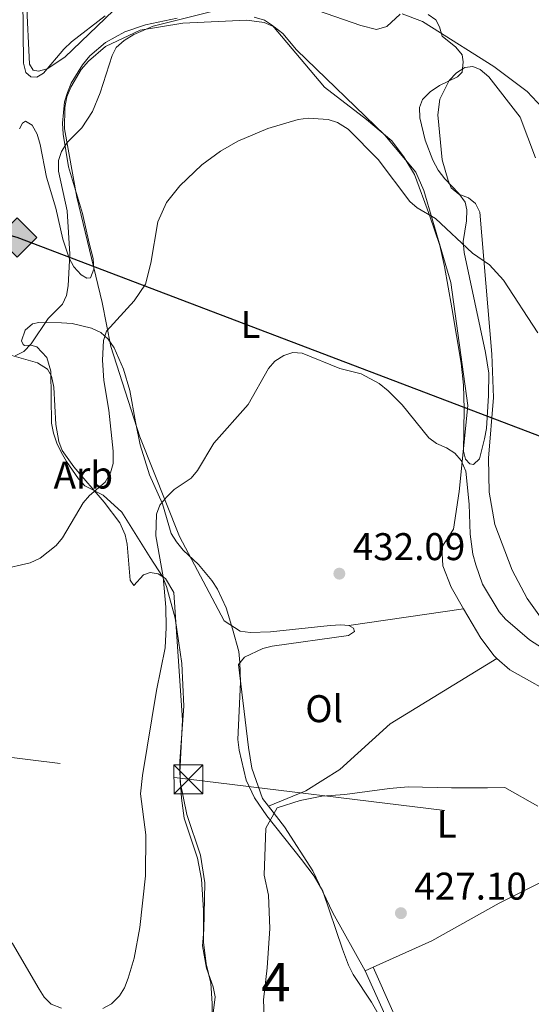
# Model space of a CAD drawing. Units: metres. Extents: x 587292 to 594193, y 710682 to 715398.
# Drawn here: x 588651 to 588784, y 712319 to 712574 of the extents above; entities that cross this region are included whole.
import ezdxf
from ezdxf.enums import TextEntityAlignment as Align

# ---------------------------------------------------------------- set-up
doc = ezdxf.new("R2010")
doc.units = ezdxf.units.M
doc.header["$MEASUREMENT"] = 0
doc.linetypes.add('DGN Style 3', pattern=[104.282962, 74.48783, -29.795132])
doc.linetypes.add('DGN Style 7', pattern=[148.97566, 67.03904700000001, -29.795132, 22.346349, -29.795132])
for name, color, linetype, lineweight in [('Altimetria', 7, 'Continuous', 0), ('centroides', 7, 'Continuous', 0), ('Complex', 7, 'Continuous', 0), ('Conduccion', 7, 'Continuous', 0), ('Entidades rusticas', 7, 'Continuous', 0), ('Viales-ffcc', 7, 'Continuous', 0), ('Zona arbolada', 7, 'Continuous', 0)]:
    doc.layers.add(name, color=color, linetype=linetype, lineweight=lineweight)
doc.styles.add('Style-Arial', font='txt')
doc.styles.add('Style-Arial Narrow', font='txt')

# ---------------------------------------------------------------- blocks, each defined once
blk = doc.blocks.new('5PATER')
at = {"layer": 'Altimetria', "linetype": 'Continuous', "lineweight": 0}
h = blk.add_hatch(color=250, dxfattribs=at)
edge = h.paths.add_edge_path()
edge.add_ellipse((0, 0), major_axis=(-1.095731442945028, -1.110710700472634), ratio=0.9994222409660315, start_angle=0, end_angle=360)
blk = doc.blocks.new('5TME')
at = {"layer": 'Conduccion', "color": 250, "linetype": 'Continuous', "lineweight": 0}
for p, q in [((-3.75, 3.75), (3.75, -3.75)), ((3.722999999998137, 3.776000000070781), (-3.716000000014901, -3.783999999985099))]:
    blk.add_line(p, q, dxfattribs=at)
at = {"layer": 'Conduccion', "color": 250, "linetype": 'Continuous', "lineweight": 0, "flags": 128}
blk.add_lwpolyline([(-3.75, -3.75), (3.75, -3.75), (3.75, 3.75), (-3.75, 3.75), (-3.716000000014901, -3.783999999985099)], dxfattribs=at)
blk = doc.blocks.new('5GASO')
at = {"layer": 'Conduccion', "linetype": 'Continuous', "lineweight": 0}
for color, points in [(33, [(0, -5.090000000083819), (-5.090000000083819, 0), (0, 5.089999999850988), (0.2350000001024455, 2.5), (0.2339999999385327, 2.5), (-0.3160000001080334, 2.425000000046566), (-0.7860000000800937, 2.214999999850988), (-1.175999999977648, 1.854999999981374), (-1.480999999912456, 1.349999999860302), (-1.68100000009872, 0.7149999998509884), (-1.746000000042841, -0.0400000000372529), (-1.68100000009872, -0.7800000000279397), (-1.480999999912456, -1.420000000158325), (-1.165999999968335, -1.935000000055879), (-0.7560000000521541, -2.300000000046566), (-0.2660000000614673, -2.520000000018626), (0.2939999999944121, -2.59499999997206), (0.2949999999254942, -2.59499999997206)]), (33, [(0, -5.090000000083819), (0.2949999999254942, -2.59499999997206), (0.2939999999944121, -2.59499999997206), (0.7839999999850988, -2.540000000037253), (1.273999999975786, -2.370000000111759), (1.703999999910593, -2.120000000111759), (2.023999999975786, -1.830000000074506), (2.023999999975786, 0.1399999998975545), (0.2339999999385327, 0.1399999998975545), (0.2339999999385327, -0.7099999999627471), (1.269000000087544, -0.7099999999627471), (1.269000000087544, -1.330000000074506), (1.039000000106171, -1.5), (0.7790000000968575, -1.635000000009313), (0.5090000000782311, -1.71999999997206), (0.2490000000689179, -1.745000000111759), (-0.01099999994039536, -1.71999999997206), (-0.2409999999217689, -1.645000000018626), (-0.4459999999962747, -1.520000000018626), (-0.6210000000428408, -1.34499999997206), (-0.7860000000800937, -1.090000000083819), (-0.9010000000707805, -0.7750000001396984), (-0.9709999999031425, -0.4100000001490116), (-0.9909999999217689, 0.01000000000931323), (-0.9709999999031425, 0.3950000000186265), (-0.9110000000800937, 0.7299999999813735), (-0.8060000000987202, 1.014999999897555), (-0.6559999999590218, 1.244999999878928), (-0.4760000000242144, 1.419999999925494), (-0.2660000000614673, 1.550000000046566), (-0.03600000008009374, 1.625), (0.2239999999292195, 1.649999999906868), (0.549000000115484, 1.59499999997206), (0.828999999910593, 1.429999999934807), (1.043999999994412, 1.165000000037253), (1.174000000115484, 0.8000000000465661), (1.929000000003725, 0.9899999999906868), (1.848999999929219, 1.339999999850988), (1.729000000050291, 1.645000000018626), (1.574000000022352, 1.899999999906868), (1.378999999957159, 2.114999999990687), (1.144000000087544, 2.284999999916181), (0.8789999999571592, 2.40500000002794), (0.5740000000223517, 2.474999999860302), (0.2339999999385327, 2.5), (0.2350000001024455, 2.5), (0, 5.089999999850988), (5.090000000083819, 0)]), (250, [(0.2949999999254942, -2.59499999997206), (-0.2649999998975545, -2.520000000018626), (-0.7549999998882413, -2.300000000046566), (-1.165000000037253, -1.935000000055879), (-1.479999999981374, -1.420000000158325), (-1.679999999934807, -0.7800000000279397), (-1.745000000111759, -0.0400000000372529), (-1.679999999934807, 0.7149999998509884), (-1.479999999981374, 1.349999999860302), (-1.175000000046566, 1.854999999981374), (-0.784999999916181, 2.214999999850988), (-0.3149999999441206, 2.425000000046566), (0.2350000001024455, 2.5), (0.5749999999534339, 2.474999999860302), (0.8799999998882413, 2.40500000002794), (1.145000000018626, 2.284999999916181), (1.379999999888241, 2.114999999990687), (1.574999999953434, 1.899999999906868), (1.729999999981374, 1.645000000018626), (1.850000000093132, 1.339999999850988), (1.929999999934807, 0.9899999999906868), (1.175000000046566, 0.8000000000465661), (1.044999999925494, 1.165000000037253), (0.8300000000745058, 1.429999999934807), (0.5500000000465661, 1.59499999997206), (0.2250000000931323, 1.649999999906868), (-0.03499999991618097, 1.625), (-0.2649999998975545, 1.550000000046566), (-0.4750000000931323, 1.419999999925494), (-0.6550000000279397, 1.244999999878928), (-0.8049999999348074, 1.014999999897555), (-0.909999999916181, 0.7299999999813735), (-0.9699999999720603, 0.3950000000186265), (-0.9899999999906868, 0.01000000000931323), (-0.9699999999720603, -0.4100000001490116), (-0.8999999999068677, -0.7750000001396984), (-0.784999999916181, -1.090000000083819), (-0.6200000001117587, -1.34499999997206), (-0.4450000000651926, -1.520000000018626), (-0.2399999999906868, -1.645000000018626), (-0.01000000000931323, -1.71999999997206), (0.25, -1.745000000111759), (0.5100000000093132, -1.71999999997206), (0.7800000000279397, -1.635000000009313), (1.040000000037253, -1.5), (1.270000000018626, -1.330000000074506), (1.270000000018626, -0.7099999999627471), (0.2350000001024455, -0.7099999999627471), (0.2350000001024455, 0.1399999998975545), (2.024999999906868, 0.1399999998975545), (2.024999999906868, -1.830000000074506), (1.705000000074506, -2.120000000111759), (1.274999999906868, -2.370000000111759), (0.784999999916181, -2.540000000037253)])]:
    blk.add_hatch(color=color, dxfattribs=at).paths.add_polyline_path(points)
at = {"layer": 'Conduccion', "color": 250, "linetype": 'Continuous', "lineweight": 0}
blk.add_3dface([(0, -5.090000000083819), (5.090000000083819, 0), (0, 5.089999999850988), (-5.090000000083819, 0)], dxfattribs=at)

msp = doc.modelspace()

# ---------------------------------------------------------------- linework, layer by layer
at = {"layer": 'Altimetria', "color": 30, "linetype": 'Continuous', "lineweight": 0, "flags": 128}
for points, elevation in [([(588701.5549999999, 712576.5490000001), (588685.6939999999, 712572.648), (588680.6840000001, 712570.4269999999), (588678.1429999999, 712568.935), (588676.111, 712567.1170000001), (588675.0959999999, 712565.0460000001), (588671.9469999999, 712555.308), (588669.9539999999, 712550.476), (588667.189, 712546.291), (588663.352, 712542.442), (588661.9380000001, 712540.152), (588661.1259999999, 712537.784), (588661.145, 712534.994), (588663.3500000001, 712524.71), (588664.037, 712513.5320000001), (588663.6100000001, 712505.287), (588663.213, 712502.817), (588662.158, 712500.547), (588658.4650000001, 712496.8400000001), (588654.037, 712490.3130000001), (588652.1869999999, 712488.277), (588649.8640000001, 712487.149)], 445), ([(588646.263, 712431.7509999999), (588653.811, 712433.5009999999), (588656.3929999999, 712434.74), (588660.494, 712438.05), (588662.199, 712439.977), (588667.4920000001, 712449.098), (588669.138, 712450.979), (588673.2309999999, 712454.4099999999), (588674.639, 712456.8060000001), (588675.301, 712459.229), (588675.287, 712462.436), (588674.186, 712473.1130000001), (588672.8700000001, 712480.7749999999), (588672.538, 712486.0050000001), (588672.787, 712491.1259999999), (588673.619, 712493.524), (588680.73, 712501.413), (588683.682, 712505.7239999999), (588685.1100000001, 712511.203), (588686.885, 712521.8640000001), (588689.165, 712526.8829999999), (588692.5789999999, 712531.21), (588698.3060000001, 712536.631), (588703.135, 712540.227), (588707.675, 712542.763), (588715.449, 712546.112), (588723.2660000001, 712548.4439999999), (588725.862, 712548.7860000001), (588731.102, 712548.4410000001), (588733.5349999999, 712547.646), (588736.2520000001, 712545.892), (588744.033, 712538.091), (588752.253, 712527.131), (588754.158, 712525.5120000001), (588758.9040000001, 712522.743), (588768.544, 712513.821), (588772.9369999999, 712510.736), (588776.537, 712506.781), (588785.449, 712493.098)], 440), ([(588682.916, 712378.422), (588686.5800000001, 712400.4450000001), (588688.815, 712411.456), (588689.1000000001, 712416.7220000001), (588688.9850000001, 712422.061), (588688.31, 712429.881), (588686.3999999999, 712440.477), (588686.5260000001, 712446.102), (588687.4510000001, 712448.4240000001), (588689.173, 712450.5360000001), (588691.1680000001, 712452.5360000001), (588695.5619999999, 712455.4909999999), (588697.216, 712457.49), (588701.4340000001, 712464.5689999999), (588710.3060000001, 712474.5959999999), (588715.615, 712483.8700000001), (588717.227, 712485.7790000001), (588719.5700000001, 712487.2520000001), (588721.939, 712488.065), (588724.291, 712487.8740000001), (588734.1270000001, 712483.872), (588739.6240000001, 712482.479), (588744.267, 712479.963), (588746.602, 712478.091), (588750.237, 712474.452), (588757.1840000001, 712465.899), (588759.203, 712464.425), (588761.7990000001, 712463.2890000001), (588763.9439999999, 712461.9110000001), (588765.602, 712460.0449999999), (588766.771, 712457.2509999999), (588767.6259999999, 712448.7309999999), (588767.872, 712440.933), (588768.6229999999, 712435.7320000001), (588769.3459999999, 712432.9890000001), (588771.0619999999, 712427.959), (588775.4280000001, 712420.8090000001), (588777.02, 712418.8800000001), (588783.2990000001, 712413.5419999999), (588794.584, 712406.301)], 435), ([(588682.916, 712378.422), (588682.425, 712373.672), (588683.798, 712363.044), (588683.6710000001, 712352.3700000001), (588682.2649999999, 712338.97), (588680.794, 712331.0360000001), (588679.2180000001, 712325.844), (588678.2760000001, 712323.3999999999), (588676.9809999999, 712321.2650000001), (588674.8640000001, 712319.2409999999), (588672.6640000001, 712318.0530000001)], 435), ([(588785.4580000001, 712370.426), (588776.872, 712375.2609999999), (588772.3859999999, 712375.2309999999), (588770.517, 712375.2180000001), (588767.899, 712375.2010000001), (588764.534, 712375.1780000001), (588763.0390000001, 712375.1680000001), (588751.8200000001, 712375.467), (588746.962, 712375.061), (588735.382, 712373.4880000001), (588729.4029999999, 712373.074), (588723.8019999999, 712371.915), (588717.8319999999, 712370.006), (588714.8759999999, 712364.7520000001), (588714.476, 712352.5800000001), (588715.5560000001, 712347.406), (588715.9180000001, 712338.744), (588715.277, 712328.5360000001), (588714.3, 712320.3019999999), (588714.662, 712311.6969999999)], 430), ([(588661.943, 712318.1170000001), (588659.247, 712319.1640000001), (588657.4369999999, 712320.953), (588656.085, 712323.0560000001), (588649.202, 712334.8740000001), (588647.1429999999, 712336.689), (588642.2509999999, 712339.094), (588637.2409999999, 712340.561), (588628.865, 712341.966), (588618.5260000001, 712344.9880000001), (588613.541, 712345.4340000001), (588608.389, 712344.9439999999), (588603.2860000001, 712343.287), (588600.987, 712342.2220000001), (588594.125, 712337.696), (588589.726, 712335.233), (588582.1939999999, 712332.361), (588579.7890000001, 712330.7039999999), (588578.064, 712328.73), (588576.939, 712326.3800000001), (588576.521, 712323.9140000001), (588576.5430000001, 712321.3940000001), (588577.253, 712318.5009999999)], 435)]:
    msp.add_lwpolyline(points, dxfattribs=dict(at, elevation=elevation))
at = {"layer": 'Complex', "color": 92, "linetype": 'DGN Style 3', "lineweight": 0}
for points in [[(588673.2749999999, 712575.2990000001, 450.769), (588664.5220000001, 712568.513, 450.851), (588662.5449999999, 712566.6400000001, 450.851), (588657.2069999999, 712560.47, 450.769), (588655.527, 712559.426, 451.097), (588653.9720000001, 712559.4510000001, 451.505), (588652.7010000001, 712560.632, 451.914), (588652.0390000001, 712563.0619999999, 452.487), (588651.8899999999, 712582.6969999999, 453.223)], [(588749.7720000001, 712575.737, 449.952), (588746.29, 712572.4990000001, 449.952), (588743.618, 712571.746, 449.952), (588739.568, 712572.825, 450.033), (588718.7649999999, 712579.9990000001, 449.625)], [(588651.0290000001, 712546.004, 452.65), (588651.7919999999, 712547.5050000001, 452.487), (588652.591, 712548.0260000001, 452.323), (588654.2679999999, 712546.942, 451.669), (588655.5800000001, 712544.6170000001, 451.505), (588656.415, 712541.9469999999, 451.587), (588658.0349999999, 712533.496, 450.851), (588660.46, 712525.402, 450.688), (588662.2280000001, 712517.365, 450.688), (588663.879, 712512.5160000001, 450.279), (588665.108, 712510.27, 450.279), (588666.986, 712508.129, 450.361), (588668.49, 712507.284, 450.279), (588669.4680000001, 712507.402, 450.361), (588670.2860000001, 712509.642, 450.115), (588670.102, 712512.4169999999, 449.461), (588669.0560000001, 712516.388, 448.725), (588667.385, 712524.0190000001, 448.807), (588663.747, 712536.1610000001, 449.543), (588662.372, 712544.621, 449.952), (588662.186, 712547.4780000001, 449.952), (588662.72, 712552.98, 449.952), (588663.45, 712555.3800000001, 449.952), (588664.422, 712557.871, 449.952), (588667.3600000001, 712562.5619999999, 449.952), (588669.237, 712564.922, 449.952), (588673.2849999999, 712568.344, 450.033), (588678.337, 712571.148, 449.543), (588683.6710000001, 712572.9809999999, 449.543), (588691.8740000001, 712574.673, 449.297)], [(588711.9140000001, 712574.919, 447.825), (588714.5590000001, 712574.1980000001, 447.744), (588716.656, 712572.8019999999, 447.498), (588730.0930000001, 712556.7650000001, 446.108), (588741.038, 712548.4110000001, 446.026), (588747.6229999999, 712542.925, 445.617), (588750.7209999999, 712538.783, 445.617), (588753.4280000001, 712534.1359999999, 445.372), (588757.3330000001, 712523.642, 445.045), (588759.994, 712515.8019999999, 444.227), (588761.26, 712510.284, 444.064), (588763.125, 712499.632, 443.328), (588765.5360000001, 712485.236, 443.246), (588766.155, 712479.531, 443.246), (588766.3800000001, 712473.402, 443.246), (588766.128, 712462.4269999999, 443.246), (588766.6939999999, 712460.402, 443.328), (588767.801, 712459.2150000001, 443.328), (588768.791, 712459.006, 443.409), (588770.2930000001, 712460.452, 443.409), (588771.656, 712465.658, 443.491), (588772.129, 712468.375, 443.737), (588772.6340000001, 712476.905, 443.9), (588772.7479999999, 712482.719, 444.391), (588771.899, 712488.007, 444.391), (588766.3640000001, 712513.908, 444.636), (588766.0959999999, 712516.7620000001, 444.636), (588766.96, 712522.1950000001, 444.718), (588767.0220000001, 712524.98, 444.718), (588766.6200000001, 712527.0109999999, 444.554), (588764.983, 712529.2420000001, 444.554), (588761.325, 712533.0349999999, 444.391), (588759.6059999999, 712535.264, 444.881), (588758.199, 712537.912, 445.454), (588756.209, 712543.077, 446.19), (588754.852, 712548.837, 447.417), (588754.753, 712551.534, 448.234), (588755.4950000001, 712553.6070000001, 448.48), (588757.551, 712555.564, 448.97), (588759.9450000001, 712557.2069999999, 449.216), (588764.6070000001, 712559.506, 449.87), (588765.791, 712560.6950000001, 449.87), (588766.101, 712563.4070000001, 449.952), (588765.7890000001, 712565.196, 450.033), (588764.162, 712567.182, 450.033), (588760.621, 712569.9979999999, 450.033), (588759.959, 712572.429, 450.033), (588758.9909999999, 712574.2749999999, 449.952), (588756.976, 712575.6740000001, 449.952)], [(588749.26, 712307.669, 430.678), (588742.2860000001, 712319.6799999999, 430.678), (588737.5789999999, 712326.817, 431.201), (588736.3589999999, 712329.254, 431.549), (588734.7890000001, 712333.433, 431.723), (588729.729, 712348.406, 432.942), (588727.4569999999, 712352.3319999999, 432.942), (588724.189, 712356.631, 433.024), (588715.182, 712367.9199999999, 435.559), (588711.9809999999, 712372.631, 435.968), (588709.767, 712377.2139999999, 436.458), (588708.0079999999, 712385.0050000001, 437.194), (588707.6599999999, 712387.7749999999, 437.685), (588708.3430000001, 712402.612, 438.094), (588708.1570000001, 712407.6780000001, 438.339), (588707.888, 712410.533, 438.503), (588706.28, 712416.4469999999, 438.912), (588704.6070000001, 712421.869, 439.239), (588702.3840000001, 712426.6969999999, 439.648), (588700.9110000001, 712428.9340000001, 439.729), (588697.486, 712433.064, 440.22), (588693.504, 712436.763, 441.038), (588691.703, 712438.9890000001, 441.12), (588690.3970000001, 712441.1499999999, 441.365), (588688.068, 712448.8389999999, 441.365), (588684.7649999999, 712456.328, 441.774), (588682.352, 712464.095, 442.183), (588681.068, 712470.1030000001, 442.183), (588679.6259999999, 712478.152, 443.737), (588678.03, 712483.74, 443.818), (588675.537, 712489.213, 444.145), (588673.9820000001, 712491.4469999999, 444.309), (588672.118, 712493.179, 444.391), (588669.703, 712494.317, 444.881), (588664.6669999999, 712495.524, 446.353), (588661.8770000001, 712495.7479999999, 447.335), (588656.065, 712495.78, 448.643), (588654.358, 712495.4720000001, 449.216), (588652.4539999999, 712493.8470000001, 449.625), (588651.575, 712491.033, 449.625), (588651.935, 712490.146, 449.543), (588652.3559999999, 712489.834, 449.625), (588653.99, 712489.8940000001, 448.807), (588655.558, 712489.5419999999, 448.807), (588658.115, 712486.7720000001, 448.561), (588659.146, 712483.209, 448.234), (588659.315, 712469.713, 447.58), (588659.8189999999, 712467.1130000001, 447.417), (588660.733, 712464.5279999999, 446.926), (588661.8, 712462.1939999999, 446.435), (588663.1980000001, 712459.791, 446.353), (588666.308, 712455.3219999999, 446.19), (588667.9299999999, 712453.5, 445.945), (588672.6840000001, 712451.0560000001, 444.473), (588677.592, 712446.6529999999, 443.328), (588684.898, 712434.892, 442.101), (588688.108, 712429.9369999999, 440.874), (588689.185, 712427.358, 440.793), (588691.368, 712419.173, 440.793), (588693.108, 712407.453, 440.793), (588693.679, 712396.344, 440.711), (588692.564, 712382.146, 440.711), (588692.6810000001, 712376.75, 440.629), (588694.382, 712368.3019999999, 439.321), (588697.963, 712357.713, 439.321), (588699.044, 712350.5519999999, 439.321), (588698.788, 712338.4310000001, 439.515), (588698.442, 712334.2520000001, 439.341), (588699.4909999999, 712328.506, 439.341), (588701.2350000001, 712323.631, 439.167), (588701.76, 712321.0190000001, 438.992), (588701.067, 712315.446, 439.167)]]:
    msp.add_polyline3d(points, dxfattribs=at)
at = {"layer": 'Conduccion', "color": 250, "linetype": 'Continuous', "lineweight": 25}
msp.add_polyline3d([(590756.905, 711840.1780000001, 373.721), (590605.825, 711876.392, 385.313), (590454.0860000001, 711918.6680000001, 394.043), (590182.257, 711994.1370000001, 394.532), (589836.9580000001, 712080.959, 398.83), (589495.689, 712166.8570000001, 422.422), (589384.896, 712192.432, 420.136), (589265.28, 712252.7110000001, 418.756), (589028.196, 712374.267, 440.861), (588650.429, 712517.8219999999, 449.779), (588465.1089999999, 712569.294, 449.771), (588287.439, 712616.615, 464.336), (588070.2409999999, 712676.294, 459.391), (587829.9480000001, 712740.389, 481.052), (587639.342, 712776.3360000001, 498.189), (587486.189, 712805.3300000001, 495.551), (587322.7150000001, 712860.9880000001, 484.45)], dxfattribs=at)
at = {"layer": 'Conduccion', "color": 6, "linetype": 'DGN Style 7', "lineweight": 0}
msp.add_polyline3d([(587326.7679999999, 712538.2390000001, 469.734), (587511.9210000001, 712516.0120000001, 482.98), (587789.852, 712485.4539999999, 492.921), (587984.381, 712462.7390000001, 455.001), (588157.2760000001, 712441.3840000001, 447.222), (588296.7309999999, 712425.7239999999, 448.666), (588447.212, 712408.023, 443.995), (588694.8160000001, 712377.415, 435.397), (589021.9340000001, 712337.5090000001, 438.617), (589278.9280000001, 712309.419, 424.049), (589425.1680000001, 712292.1140000001, 425.277), (589548.7490000001, 712276.7409999999, 420.555), (589643.183, 712265.9280000001, 414.162), (589788.3459999999, 712249.004, 409.141), (590033.382, 712220.896, 398.906), (590217.8219999999, 712197.854, 409.934), (590456.2690000001, 712172.0160000001, 396.703), (590648.44, 712150.149, 391.812), (590753.0179999999, 712138.0179999999, 385.329)], dxfattribs=at)
at = {"layer": 'Entidades rusticas', "color": 92, "linetype": 'Continuous', "lineweight": 0, "extrusion": (-0.03585987151353812, -0.005201086905590378, 0.9993432935233182), "elevation": -24384.5365622997, "flags": 128}
msp.add_lwpolyline([(-620534.531679702, 684464.4133844394), (-620534.531679702, 684494.4671258205)], dxfattribs=at)
at = {"layer": 'Entidades rusticas', "color": 92, "linetype": 'Continuous', "lineweight": 0, "extrusion": (0.02134768533391973, -0.02785511984875227, 0.9993839945832111), "elevation": -6846.125522552049, "flags": 128}
msp.add_lwpolyline([(900600.0433797613, 207190.195278099), (900600.0433797613, 207197.0054414598)], dxfattribs=at)
at = {"layer": 'Entidades rusticas', "color": 92, "linetype": 'Continuous', "lineweight": 0, "extrusion": (-0.02092318958951397, -0.009339238660280103, 0.9997374649169889), "elevation": -18543.81968259467, "flags": 128}
msp.add_lwpolyline([(-410501.4058159621, 827750.8161050784), (-410501.4058159621, 827753.0419249274)], dxfattribs=at)
at = {"layer": 'Entidades rusticas', "color": 92, "linetype": 'Continuous', "lineweight": 0}
for points in [[(588652.8559999999, 712579.027, 448.504), (588653.6170000001, 712562.77, 448.014), (588654.5760000001, 712561.169, 447.85), (588655.9750000001, 712560.9750000001, 447.85), (588658.163, 712561.5460000001, 447.85), (588662.798, 712564.581, 447.85), (588677.503, 712578.6229999999, 447.687)], [(588750.273, 712575.814, 447.441), (588755.503, 712573.797, 447.196), (588757.848, 712572.328, 446.869), (588774.017, 712562.1200000001, 446.46), (588782.6840000001, 712555.6470000001, 446.46), (588786.5989999999, 712551.5349999999, 446.46)], [(588736.4580000001, 712417.321, 433.112), (588734.325, 712417.4880000001, 433.276), (588731.631, 712417.307, 433.439), (588716.142, 712415.6740000001, 433.112), (588710.831, 712415.479, 433.03), (588708.2820000001, 712415.7949999999, 433.03), (588704.091, 712418.5050000001, 433.03), (588692.487, 712440.337, 435.484), (588682.21, 712466.146, 438.346), (588674.719, 712489.602, 440.799), (588672.419, 712500.9739999999, 441.699), (588665.8500000001, 712528.31, 444.806), (588662.662, 712546.033, 446.033), (588662.788, 712551.52, 446.115), (588663.3400000001, 712554.3230000001, 446.115), (588664.3119999999, 712556.8130000001, 446.115), (588667.007, 712561.413, 446.033), (588668.8940000001, 712563.5279999999, 446.033), (588673.335, 712567.3740000001, 445.869), (588682.3470000001, 712571.551, 445.379), (588693.4099999999, 712573.3489999999, 445.052), (588709.99, 712574.2039999999, 444.316), (588714.4340000001, 712573.548, 444.234), (588717.094, 712572.419, 444.234), (588719.2849999999, 712570.699, 444.152), (588722.8759999999, 712566.494, 443.988), (588745.7849999999, 712544.3400000001, 441.944), (588753.8300000001, 712534.7339999999, 441.535), (588755.8870000001, 712529.9820000001, 441.372), (588762.899, 712506.1810000001, 439.409), (588767.263, 712474.263, 437.855), (588765.0530000001, 712452.0050000001, 436.465), (588763.612, 712442.2139999999, 435.238), (588760.5090000001, 712437.5989999999, 434.993), (588760.767, 712432.78, 434.829), (588762.936, 712427.213, 434.748), (588766.1810000001, 712421.632, 434.195)], [(588793.8999999999, 712408.548, 436.628), (588782.6840000001, 712424.257, 436.792), (588778.8119999999, 712431.6429999999, 437.037), (588774.288, 712443.4240000001, 437.937), (588772.835, 712451.8, 438.428), (588772.6740000001, 712460.632, 438.509), (588773.977, 712476.3910000001, 439.572), (588773.4839999999, 712487.584, 440.145), (588770.413, 712524.378, 442.516), (588769.267, 712526.6270000001, 442.762), (588767.494, 712528.1170000001, 442.762), (588764.9210000001, 712529.0860000001, 442.762), (588762.979, 712530.733, 442.762), (588762.1740000001, 712532.5860000001, 442.762), (588760.6680000001, 712537.932, 443.007), (588759.503, 712549.591, 445.297), (588760.007, 712553.7010000001, 445.951), (588762.4480000001, 712558.537, 446.196), (588764.3400000001, 712560.4890000001, 446.442), (588766.4990000001, 712561.8770000001, 446.442), (588768.618, 712562.119, 446.442), (588770.527, 712561.371, 446.442), (588772.7239999999, 712559.487, 446.524), (588780.8840000001, 712548.9850000001, 446.769), (588784.8700000001, 712538.493, 446.524)], [(588648.45, 712487.409, 445.379), (588655.7250000001, 712485.385, 445.052), (588658.243, 712483.6769999999, 445.133), (588659.29, 712481.916, 445.052), (588659.885, 712479.0730000001, 444.806), (588660.4880000001, 712469.3570000001, 444.397), (588661.2220000001, 712464.9650000001, 444.234), (588662.1259999999, 712462.6259999999, 443.907), (588665.146, 712458.399, 443.334), (588673.0090000001, 712449.277, 440.39), (588677.0549999999, 712443.861, 439.9), (588678.395, 712440.801, 439.736), (588678.9750000001, 712438.3670000001, 439.327), (588679.726, 712429.0660000001, 438.019), (588680.679, 712427.628, 437.037), (588683.1950000001, 712430.4210000001, 436.956), (588684.8929999999, 712430.9739999999, 436.956), (588686.9510000001, 712430.6410000001, 436.956), (588688.8759999999, 712429.4839999999, 436.71), (588691.057, 712425.8, 436.547), (588693.335, 712392.7409999999, 436.301), (588692.605, 712379.212, 436.056), (588693.0149999999, 712372.517, 436.056), (588693.6969999999, 712367.3049999999, 436.056)], [(588766.1810000001, 712421.632, 434.195), (588770.6229999999, 712413.993, 433.439), (588774.148, 712409.3770000001, 433.439), (588774.8559999999, 712408.746, 433.439)], [(588715.5800000001, 712370.4709999999, 429.589), (588714.047, 712372.4709999999, 429.677), (588711.304, 712380.308, 430.168), (588710.371, 712385.675, 430.25), (588707.78, 712407.1840000001, 431.313), (588709.3489999999, 712409.0419999999, 431.313), (588714.092, 712411.344, 431.395), (588716.5260000001, 712411.9240000001, 431.476), (588736.3090000001, 712414.6969999999, 432.54), (588737.908, 712415.737, 432.785), (588737.629, 712416.6270000001, 433.03), (588736.4580000001, 712417.321, 433.112)], [(588774.8559999999, 712408.746, 433.439), (588747.166, 712391.771, 431.722), (588734.1000000001, 712379.916, 430.413), (588725.2990000001, 712374.4380000001, 429.841), (588715.5800000001, 712370.4709999999, 429.589)], [(588774.8559999999, 712408.746, 433.439), (588778.209, 712405.7620000001, 433.439), (588791.7450000001, 712398.1570000001, 434.175), (588800.7139999999, 712390.1400000001, 433.93), (588803.9510000001, 712386.658, 433.766), (588814.229, 712371.979, 433.194), (588816.271, 712369.844, 433.112), (588818.8929999999, 712368.2039999999, 433.025)], [(588742.7239999999, 712328.7150000001, 427.276), (588757.956, 712335.5190000001, 427.66), (588775.4510000001, 712345.2820000001, 428.009), (588798.344, 712356.79, 430.534), (588818.8929999999, 712368.2039999999, 433.025)], [(588701.0109999999, 712316.709, 434.053), (588701.01, 712319.3219999999, 434.227), (588700.658, 712324.5460000001, 434.401), (588699.436, 712329.595, 434.75), (588698.736, 712335.1669999999, 434.924), (588698.73, 712343.5260000001, 435.098), (588698.203, 712351.5360000001, 434.924), (588697.1540000001, 712356.9340000001, 434.924), (588693.6969999999, 712367.3049999999, 436.056)], [(588719.72, 712365.0689999999, 429.35), (588727.129, 712353.6669999999, 428.479), (588732.273, 712342.787, 428.044), (588740.692, 712327.808, 427.225)]]:
    msp.add_polyline3d(points, dxfattribs=at)
at = {"layer": 'Viales-ffcc', "color": 250, "linetype": 'Continuous', "lineweight": 0}
msp.add_polyline3d([(588740.692, 712327.808, 427.225), (588745.8570000001, 712316.273, 427.225), (588751.4369999999, 712305.131, 426.877), (588761.835, 712289.8189999999, 425.919), (588766.5930000001, 712283.513, 425.745), (588769.2949999999, 712279.0449999999, 425.571), (588771.6840000001, 712274.6140000001, 425.31), (588778.408, 712260.5789999999, 425.049), (588785.977, 712247.2220000001, 424.439), (588793.021, 712236.406, 423.83), (588802.5050000001, 712223.514, 422.959), (588811.6000000001, 712212.423, 422.262), (588821.743, 712199.8700000001, 420.956), (588827.915, 712191.0530000001, 420.173), (588841.5079999999, 712167.193, 418.692), (588847.6130000001, 712154.317, 418.779), (588850.4240000001, 712146.327, 418.605), (588852.476, 712138.568, 417.909), (588855.9820000001, 712120.05, 417.038), (588858.287, 712112.966, 416.864), (588861.669, 712107.398, 416.167), (588865.2660000001, 712101.966, 416.167)], dxfattribs=at)
at = {"layer": 'Viales-ffcc', "color": 250, "linetype": 'DGN Style 3', "lineweight": 0}
msp.add_polyline3d([(588742.7239999999, 712328.7150000001, 427.225), (588747.868, 712317.226, 427.225), (588753.3600000001, 712306.2590000001, 426.877), (588763.645, 712291.115, 425.919), (588764.49, 712289.9950000001, 425.888)], dxfattribs=at)
at = {"layer": 'Zona arbolada', "color": 92, "linetype": 'DGN Style 3', "lineweight": 0}
for points in [[(588651.8899999999, 712582.6969999999, 453.223), (588652.0390000001, 712563.0619999999, 452.487), (588652.7010000001, 712560.632, 451.914), (588653.9720000001, 712559.4510000001, 451.505), (588655.527, 712559.426, 451.097), (588657.2069999999, 712560.47, 450.769), (588662.5449999999, 712566.6400000001, 450.851), (588664.5220000001, 712568.513, 450.851), (588673.2749999999, 712575.2990000001, 450.769)], [(588718.7649999999, 712579.9990000001, 449.625), (588739.568, 712572.825, 450.033), (588743.618, 712571.746, 449.952), (588746.29, 712572.4990000001, 449.952), (588749.7720000001, 712575.737, 449.952)], [(588691.8740000001, 712574.673, 449.297), (588683.6710000001, 712572.9809999999, 449.543), (588678.337, 712571.148, 449.543), (588673.2849999999, 712568.344, 450.033), (588669.237, 712564.922, 449.952), (588667.3600000001, 712562.5619999999, 449.952), (588664.422, 712557.871, 449.952), (588663.45, 712555.3800000001, 449.952), (588662.72, 712552.98, 449.952), (588662.186, 712547.4780000001, 449.952), (588662.372, 712544.621, 449.952), (588663.747, 712536.1610000001, 449.543), (588667.385, 712524.0190000001, 448.807), (588669.0560000001, 712516.388, 448.725), (588670.102, 712512.4169999999, 449.461), (588670.2860000001, 712509.642, 450.115), (588669.4680000001, 712507.402, 450.361), (588668.49, 712507.284, 450.279), (588666.986, 712508.129, 450.361), (588665.108, 712510.27, 450.279), (588663.879, 712512.5160000001, 450.279), (588662.2280000001, 712517.365, 450.688), (588660.46, 712525.402, 450.688), (588658.0349999999, 712533.496, 450.851), (588656.415, 712541.9469999999, 451.587), (588655.5800000001, 712544.6170000001, 451.505), (588654.2679999999, 712546.942, 451.669), (588652.591, 712548.0260000001, 452.323), (588651.7919999999, 712547.5050000001, 452.487), (588651.0290000001, 712546.004, 452.65)], [(588766.155, 712479.531, 443.246), (588765.5360000001, 712485.236, 443.246), (588763.125, 712499.632, 443.328), (588761.26, 712510.284, 444.064), (588759.994, 712515.8019999999, 444.227), (588757.3330000001, 712523.642, 445.045), (588753.4280000001, 712534.1359999999, 445.372), (588750.7209999999, 712538.783, 445.617), (588747.6229999999, 712542.925, 445.617), (588741.038, 712548.4110000001, 446.026), (588730.0930000001, 712556.7650000001, 446.108), (588716.656, 712572.8019999999, 447.498), (588714.5590000001, 712574.1980000001, 447.744), (588711.9140000001, 712574.919, 447.825)], [(588756.976, 712575.6740000001, 449.952), (588758.9909999999, 712574.2749999999, 449.952), (588759.959, 712572.429, 450.033), (588760.621, 712569.9979999999, 450.033), (588764.162, 712567.182, 450.033), (588765.7890000001, 712565.196, 450.033), (588766.101, 712563.4070000001, 449.952), (588765.791, 712560.6950000001, 449.87), (588764.6070000001, 712559.506, 449.87), (588759.9450000001, 712557.2069999999, 449.216), (588757.551, 712555.564, 448.97), (588755.4950000001, 712553.6070000001, 448.48), (588754.753, 712551.534, 448.234), (588754.852, 712548.837, 447.417), (588756.209, 712543.077, 446.19), (588758.199, 712537.912, 445.454), (588759.6059999999, 712535.264, 444.881), (588761.325, 712533.0349999999, 444.391), (588764.983, 712529.2420000001, 444.554), (588766.6200000001, 712527.0109999999, 444.554), (588767.0220000001, 712524.98, 444.718), (588766.96, 712522.1950000001, 444.718), (588766.0959999999, 712516.7620000001, 444.636), (588766.3640000001, 712513.908, 444.636), (588771.899, 712488.007, 444.391), (588772.7479999999, 712482.719, 444.391), (588772.6340000001, 712476.905, 443.9), (588772.129, 712468.375, 443.737), (588771.656, 712465.658, 443.491), (588770.2930000001, 712460.452, 443.409), (588768.791, 712459.006, 443.409), (588767.801, 712459.2150000001, 443.328), (588766.6939999999, 712460.402, 443.328), (588766.128, 712462.4269999999, 443.246), (588766.3800000001, 712473.402, 443.246), (588766.155, 712479.531, 443.246)], [(588651.575, 712491.033, 449.625), (588652.4539999999, 712493.8470000001, 449.625), (588654.358, 712495.4720000001, 449.216), (588656.065, 712495.78, 448.643), (588661.8770000001, 712495.7479999999, 447.335), (588664.6669999999, 712495.524, 446.353), (588669.703, 712494.317, 444.881), (588672.118, 712493.179, 444.391), (588673.9820000001, 712491.4469999999, 444.309), (588675.537, 712489.213, 444.145), (588678.03, 712483.74, 443.818), (588679.6259999999, 712478.152, 443.737), (588681.068, 712470.1030000001, 442.183), (588682.352, 712464.095, 442.183), (588684.7649999999, 712456.328, 441.774), (588688.068, 712448.8389999999, 441.365), (588690.3970000001, 712441.1499999999, 441.365), (588691.703, 712438.9890000001, 441.12), (588693.504, 712436.763, 441.038), (588697.486, 712433.064, 440.22), (588700.9110000001, 712428.9340000001, 439.729), (588702.3840000001, 712426.6969999999, 439.648), (588704.6070000001, 712421.869, 439.239), (588706.28, 712416.4469999999, 438.912), (588707.888, 712410.533, 438.503), (588708.1570000001, 712407.6780000001, 438.339), (588708.3430000001, 712402.612, 438.094), (588707.6599999999, 712387.7749999999, 437.685), (588708.0079999999, 712385.0050000001, 437.194), (588709.767, 712377.2139999999, 436.458), (588711.9809999999, 712372.631, 435.968), (588715.182, 712367.9199999999, 435.559), (588724.189, 712356.631, 433.024), (588727.4569999999, 712352.3319999999, 432.942), (588729.729, 712348.406, 432.942)], [(588699.044, 712350.5519999999, 439.321), (588697.963, 712357.713, 439.321), (588694.382, 712368.3019999999, 439.321), (588692.6810000001, 712376.75, 440.629), (588692.564, 712382.146, 440.711), (588693.679, 712396.344, 440.711), (588693.108, 712407.453, 440.793), (588691.368, 712419.173, 440.793), (588689.185, 712427.358, 440.793), (588688.108, 712429.9369999999, 440.874), (588684.898, 712434.892, 442.101), (588677.592, 712446.6529999999, 443.328), (588672.6840000001, 712451.0560000001, 444.473), (588667.9299999999, 712453.5, 445.945), (588666.308, 712455.3219999999, 446.19), (588663.1980000001, 712459.791, 446.353), (588661.8, 712462.1939999999, 446.435), (588660.733, 712464.5279999999, 446.926), (588659.8189999999, 712467.1130000001, 447.417), (588659.315, 712469.713, 447.58), (588659.146, 712483.209, 448.234), (588658.115, 712486.7720000001, 448.561), (588655.558, 712489.5419999999, 448.807), (588653.99, 712489.8940000001, 448.807), (588652.3559999999, 712489.834, 449.625), (588651.935, 712490.146, 449.543), (588651.575, 712491.033, 449.625)], [(588701.067, 712315.446, 439.167), (588701.76, 712321.0190000001, 438.992), (588701.2350000001, 712323.631, 439.167), (588699.4909999999, 712328.506, 439.341), (588698.442, 712334.2520000001, 439.341), (588698.788, 712338.4310000001, 439.515), (588699.044, 712350.5519999999, 439.321)], [(588729.729, 712348.406, 432.942), (588734.7890000001, 712333.433, 431.723), (588736.3589999999, 712329.254, 431.549), (588737.5789999999, 712326.817, 431.201), (588742.2860000001, 712319.6799999999, 430.678), (588749.26, 712307.669, 430.678), (588752.399, 712300.183, 430.678), (588756.7590000001, 712291.1300000001, 430.678), (588759.3740000001, 712286.604, 430.504), (588766.1710000001, 712277.727, 429.982), (588770.5290000001, 712271.1130000001, 429.633), (588774.713, 712263.453, 429.459), (588777.504, 712257.186, 429.111), (588779.422, 712253.7039999999, 429.111), (588780.9920000001, 712248.8289999999, 429.111), (588784.3049999999, 712242.2139999999, 428.937), (588787.6669999999, 712237.486, 428.718)]]:
    msp.add_polyline3d(points, dxfattribs=at)

# ---------------------------------------------------------------- block references
at = {"layer": 'Altimetria', "color": 250, "linetype": 'Continuous', "lineweight": 0}
for p in [(588733.976, 712430.717, 432.094), (588749.939, 712342.7250000001, 427.101)]:
    msp.add_blockref('5PATER', p, dxfattribs=at)
at = {"layer": 'Conduccion', "color": 33, "linetype": 'Continuous', "lineweight": 0}
msp.add_blockref('5GASO', (588650.429, 712517.8219999999, 449.779), dxfattribs=at)
at = {"layer": 'Conduccion', "color": 250, "linetype": 'Continuous', "lineweight": 0}
msp.add_blockref('5TME', (588694.8160000001, 712377.419, 435.397), dxfattribs=at)

# ---------------------------------------------------------------- texts
at = {"layer": 'Altimetria', "color": 250, "linetype": 'Continuous', "lineweight": 0, "style": 'Style-Arial'}
for s, p in [('432.09', (588737.476, 712434.217, 432.094)), ('427.10', (588753.439, 712346.2250000001, 427.101))]:
    msp.add_text(s, height=7.000002, dxfattribs=at).set_placement(p)
at = {"layer": 'centroides', "color": 92, "linetype": 'Continuous', "lineweight": 0, "style": 'Style-Arial Narrow'}
msp.add_text('4', height=10.000002, dxfattribs=at).set_placement((588717.5175904098, 712324.828001, 429.694), align=Align.MIDDLE_CENTER)
at = {"layer": 'Entidades rusticas', "color": 92, "linetype": 'Continuous', "lineweight": 0}
for s, style, p in [('L', 'Style-Arial Narrow', (588710.9241597834, 712495.318001, 436.299)), ('Arb', 'Style-Arial', (588667.5829625055, 712456.2690009999, 442.382)), ('Ol', 'Style-Arial Narrow', (588730.0376021108, 712395.716001, 431.148)), ('L', 'Style-Arial Narrow', (588761.8241597833, 712365.787001, 429.233))]:
    msp.add_text(s, height=7.000002, dxfattribs=dict(at, style=style)).set_placement(p, align=Align.MIDDLE_CENTER)

doc.saveas('drawing.dxf')
